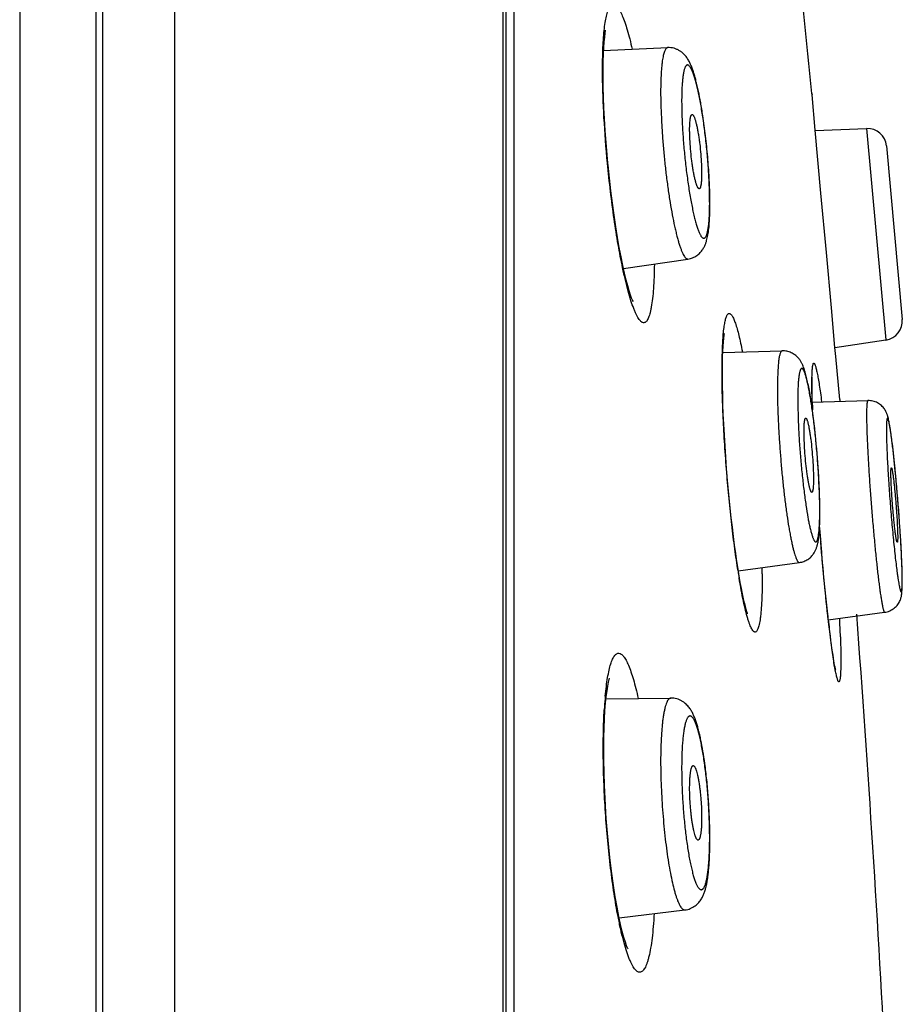
# Model space of a CAD drawing. Units: millimetres. Extents: x -11 to 299, y -105 to 242.
# Drawn here: x 286 to 298, y 189 to 202 of the extents above; entities that cross this region are included whole.
import ezdxf

# ---------------------------------------------------------------- set-up
doc = ezdxf.new("R2010")
doc.units = ezdxf.units.MM
doc.header["$LTSCALE"] = 19.36
doc.layers.get('0').update_dxf_attribs({"linetype": 'CONTINUOUS'})
doc.layers.add('DATUM_AXIS', color=7, linetype='CONTINUOUS')

msp = doc.modelspace()

# ---------------------------------------------------------------- linework, layer by layer
at = {"color": 7, "linetype": 'Continuous'}
for p, q in [((287.413, 102.43), (287.413, 242.384)), ((287.502, 102.43), (287.502, 242.384)), ((286.397, 241.803), (286.397, 103.01)), ((288.452, 241.728), (288.452, 103.086)), ((292.815, 114.58), (292.815, 230.233)), ((292.851, 229.979), (292.851, 114.834)), ((292.956, 228.507), (292.956, 116.306)), ((294.148, 201.824), (294.999, 201.861)), ((296.915, 201.236), (296.913, 201.253)), ((296.913, 201.253), (296.915, 201.237)), ((296.958, 200.763), (296.915, 201.236)), ((296.958, 200.76), (297.639, 200.786)), ((297.033, 199.93), (296.958, 200.763)), ((297.639, 200.786), (297.895, 197.979)), ((297.902, 200.556), (298.112, 198.253)), ((294.199, 200.327), (294.204, 200.328)), ((297.105, 199.141), (297.033, 199.93)), ((297.172, 198.404), (297.105, 199.141)), ((294.412, 198.926), (295.268, 199.054)), ((294.425, 198.866), (294.402, 198.968)), ((297.219, 197.879), (297.172, 198.404)), ((297.219, 197.881), (297.895, 197.979)), ((295.73, 197.812), (296.519, 197.834)), ((297.23, 197.76), (297.219, 197.879)), ((297.282, 197.189), (297.23, 197.76)), ((296.918, 197.154), (297.656, 197.174)), ((297.282, 197.189), (297.284, 197.161)), ((297.284, 197.16), (297.284, 197.161)), ((295.783, 196.219), (295.785, 196.219)), ((295.936, 194.915), (296.748, 195.024)), ((297.131, 194.265), (297.878, 194.363)), ((294.18, 193.212), (295.041, 193.224)), ((294.172, 191.705), (294.179, 191.705)), ((294.184, 191.623), (294.178, 191.705)), ((294.354, 190.306), (295.227, 190.411))]:
    msp.add_line(p, q, dxfattribs=at)
for points in [[(294.204, 200.328), (294.194, 200.438), (294.18, 200.601), (294.169, 200.761), (294.159, 200.915), (294.152, 201.062), (294.147, 201.203), (294.143, 201.336), (294.141, 201.46), (294.141, 201.575), (294.143, 201.681), (294.146, 201.776), (294.15, 201.861), (294.156, 201.936), (294.162, 202), (294.168, 202.051), (294.175, 202.095)], [(294.264, 199.794), (294.244, 199.959), (294.224, 200.129), (294.207, 200.302), (294.204, 200.328)], [(294.355, 199.206), (294.332, 199.34), (294.309, 199.483), (294.286, 199.635), (294.264, 199.794)], [(294.402, 198.968), (294.379, 199.081), (294.355, 199.206)], [(294.528, 198.508), (294.537, 198.494), (294.538, 198.492), (294.531, 198.507), (294.52, 198.535), (294.505, 198.576), (294.487, 198.63), (294.468, 198.697), (294.447, 198.775), (294.425, 198.866)], [(295.785, 196.219), (295.781, 196.269), (295.77, 196.421), (295.76, 196.571), (295.751, 196.717), (295.743, 196.859), (295.737, 196.995), (295.732, 197.126), (295.729, 197.25), (295.726, 197.367), (295.725, 197.476), (295.725, 197.577), (295.726, 197.67), (295.728, 197.755), (295.731, 197.83), (295.734, 197.896), (295.738, 197.953), (295.743, 198.001), (295.747, 198.037), (295.751, 198.063)], [(296.921, 197.039), (296.919, 197.102), (296.918, 197.162), (296.917, 197.218), (296.916, 197.27), (296.915, 197.318), (296.915, 197.361), (296.916, 197.4), (296.916, 197.434), (296.917, 197.463), (296.918, 197.485)], [(295.843, 195.618), (295.829, 195.749), (295.815, 195.883), (295.802, 196.02), (295.79, 196.16), (295.785, 196.219)], [(295.902, 195.142), (295.887, 195.253), (295.872, 195.37), (295.857, 195.492), (295.843, 195.618)], [(297.026, 195.358), (297.018, 195.458), (297.015, 195.494)], [(297.06, 194.971), (297.051, 195.065), (297.043, 195.161), (297.034, 195.258), (297.026, 195.358)], [(295.947, 194.844), (295.932, 194.937), (295.917, 195.036), (295.902, 195.142)], [(297.11, 194.456), (297.102, 194.536), (297.094, 194.618), (297.085, 194.702), (297.077, 194.79), (297.068, 194.879), (297.06, 194.971)], [(296.06, 194.341), (296.057, 194.35), (296.05, 194.369), (296.041, 194.4), (296.03, 194.44), (296.018, 194.488), (296.005, 194.544), (295.991, 194.608), (295.977, 194.68), (295.962, 194.759), (295.947, 194.844)], [(297.135, 194.237), (297.127, 194.307), (297.119, 194.38), (297.11, 194.456)], [(297.229, 193.593), (297.229, 193.594), (297.227, 193.6), (297.224, 193.615), (297.22, 193.634), (297.215, 193.658), (297.21, 193.686), (297.205, 193.718), (297.199, 193.753), (297.193, 193.793), (297.186, 193.836), (297.179, 193.883), (297.172, 193.934), (297.165, 193.988), (297.158, 194.045), (297.15, 194.106), (297.143, 194.17), (297.135, 194.237)], [(294.179, 191.705), (294.167, 191.892), (294.159, 192.069), (294.154, 192.238), (294.151, 192.4), (294.15, 192.553), (294.151, 192.696), (294.155, 192.829), (294.16, 192.95), (294.166, 193.061), (294.174, 193.16), (294.183, 193.247), (294.193, 193.321), (294.203, 193.384), (294.213, 193.434), (294.221, 193.469), (294.226, 193.488)], [(294.236, 191.066), (294.217, 191.245), (294.199, 191.432), (294.184, 191.623)], [(294.302, 190.585), (294.279, 190.734), (294.257, 190.895), (294.236, 191.066)], [(294.35, 190.326), (294.326, 190.449), (294.302, 190.585)], [(294.469, 189.898), (294.472, 189.893), (294.467, 189.904), (294.453, 189.936), (294.437, 189.983), (294.417, 190.045), (294.396, 190.124), (294.373, 190.218), (294.35, 190.326)]]:
    msp.add_lwpolyline(points, dxfattribs=at)
for centre, radius, start, end in [((297.649, 200.533), 0.254, 5.2177, 92.2177), ((290.551, 199.809), 5.004, 0.0058, 0.8306), ((290.252, 199.785), 5.308, 0.0076, 0.972), ((291.063, 199.784), 4.496, 359.0955, 0.0172), ((297.859, 198.23), 0.254, 278.2177, 5.2177), ((312.018, 197.554), 15.106, 181.5074, 181.909), ((285.882, 195.57), 11.137, 5.9021, 6.3562), ((284.92, 195.473), 12.103, 3.592, 5.8883), ((277.698, 194.243), 20.42, 5.431, 5.796), ((285.813, 195.53), 11.209, 3.1045, 3.5867), ((286.573, 195.571), 10.448, 2.5782, 3.1087), ((275.663, 194.05), 22.464, 5.2495, 5.4318), ((288.159, 195.637), 8.861, 1.4332, 2.6084), ((272.917, 193.803), 25.221, 3.8284, 5.2362), ((290.426, 195.688), 6.593, 0.0243, 1.4824), ((291.227, 195.711), 5.79, 0.0055, 0.6833), ((300.596, 196.297), 3.797, 190.2668, 191.15), ((292.369, 195.687), 4.65, 358.6591, 0.0554), ((344.628, 199.306), 47.767, 184.5824, 184.8172), ((276.026, 194.015), 22.105, 3.5727, 3.818), ((285.457, 194.853), 10.797, 0.1196, 0.5441), ((306.047, 196.496), 10.238, 188.9005, 189.414), ((292.914, 194.773), 5.198, 0.7024, 1.2647), ((294.41, 194.79), 3.702, 0.0116, 0.7261), ((295.293, 194.79), 2.819, 359.5886, 0.01), ((277.098, 193.384), 20.204, 1.8512, 2.5498), ((318.208, 196.655), 21.213, 186.4764, 186.7975), ((298.975, 192.804), 4.825, 174.7126, 175.1241), ((299.892, 192.73), 5.745, 175.1683, 176.609), ((289.336, 191.369), 6.22, 0.0033, 0.745), ((289.053, 191.352), 6.506, 0.0043, 0.8683), ((290.281, 191.365), 5.275, 358.3917, 0.044), ((289.734, 191.351), 5.825, 359.0884, 0.0126)]:
    msp.add_arc(centre, radius, start, end, dxfattribs=at)
for points, knots in [([(294.138, 201.826), (294.14, 201.872), (294.144, 201.959), (294.154, 202.081), (294.167, 202.187), (294.183, 202.275), (294.199, 202.336), (294.213, 202.376), (294.224, 202.398), (294.236, 202.416), (294.248, 202.429), (294.261, 202.438), (294.275, 202.441), (294.29, 202.438), (294.304, 202.43), (294.319, 202.418), (294.334, 202.4), (294.349, 202.378), (294.371, 202.34), (294.398, 202.28), (294.431, 202.194), (294.463, 202.091), (294.496, 201.972), (294.517, 201.886), (294.527, 201.841)], [0, 0, 0, 0, 0.105075, 0.198467, 0.279313, 0.34702, 0.401422, 0.423682, 0.442734, 0.458748, 0.472075, 0.483357, 0.493617, 0.504169, 0.51622, 0.530599, 0.547793, 0.568069, 0.591545, 0.648221, 0.717833, 0.800095, 0.894431, 1, 1, 1, 1]), ([(294.134, 201.492), (294.134, 201.522), (294.134, 201.633), (294.135, 201.744), (294.138, 201.826)], [0, 0, 0, 0, 0.265436, 1, 1, 1, 1]), ([(294.999, 201.861), (294.997, 201.861), (294.994, 201.86), (294.988, 201.858), (294.983, 201.855), (294.976, 201.848), (294.968, 201.837), (294.959, 201.819), (294.951, 201.797), (294.943, 201.77), (294.936, 201.738), (294.93, 201.703), (294.924, 201.663), (294.917, 201.601), (294.911, 201.514), (294.906, 201.399), (294.905, 201.318), (294.905, 201.275)], [0, 0, 0, 0, 0.008892, 0.01812, 0.02808, 0.039085, 0.06504, 0.097168, 0.136014, 0.181803, 0.234569, 0.294263, 0.360793, 0.434001, 0.599626, 0.789251, 1, 1, 1, 1]), ([(295.465, 200.958), (295.456, 201.015), (295.438, 201.124), (295.413, 201.256), (295.391, 201.353), (295.375, 201.419), (295.358, 201.48), (295.341, 201.537), (295.323, 201.589), (295.306, 201.63), (295.292, 201.661), (295.28, 201.684), (295.266, 201.707), (295.251, 201.73), (295.233, 201.754), (295.211, 201.777), (295.186, 201.8), (295.155, 201.821), (295.127, 201.836), (295.102, 201.846), (295.076, 201.854), (295.041, 201.86), (295.013, 201.861), (294.999, 201.861)], [0, 0, 0, 0, 0.157035, 0.300498, 0.366349, 0.427996, 0.485441, 0.538815, 0.588644, 0.635845, 0.65904, 0.68236, 0.706203, 0.731144, 0.757828, 0.78666, 0.817708, 0.851159, 0.886648, 0.90497, 0.923599, 0.961533, 1, 1, 1, 1]), ([(295.555, 199.882), (295.554, 199.948), (295.55, 200.085), (295.537, 200.295), (295.519, 200.512), (295.495, 200.728), (295.471, 200.904), (295.45, 201.038), (295.433, 201.131), (295.416, 201.218), (295.399, 201.299), (295.382, 201.372), (295.364, 201.437), (295.346, 201.494), (295.331, 201.535), (295.319, 201.563), (295.311, 201.58), (295.303, 201.595), (295.294, 201.607), (295.286, 201.617), (295.279, 201.624), (295.271, 201.629), (295.263, 201.631), (295.255, 201.631), (295.248, 201.627), (295.242, 201.62), (295.235, 201.611), (295.229, 201.6), (295.224, 201.586), (295.218, 201.57), (295.211, 201.543), (295.204, 201.503), (295.197, 201.449), (295.191, 201.386), (295.187, 201.314), (295.184, 201.235), (295.184, 201.18), (295.184, 201.151)], [0, 0, 0, 0, 0.08635, 0.17916, 0.275151, 0.37086, 0.462842, 0.5064, 0.547805, 0.586695, 0.622723, 0.65558, 0.684986, 0.710704, 0.732555, 0.741987, 0.750415, 0.757844, 0.764289, 0.769781, 0.77439, 0.778246, 0.781571, 0.784709, 0.788065, 0.791976, 0.796654, 0.80222, 0.80874, 0.816252, 0.824765, 0.844787, 0.86874, 0.896473, 0.927789, 0.96242, 1, 1, 1, 1]), ([(294.199, 200.327), (294.18, 200.53), (294.15, 200.918), (294.136, 201.306), (294.134, 201.492)], [0, 0, 0, 0, 0.521959, 1, 1, 1, 1]), ([(294.905, 201.275), (294.905, 201.22), (294.907, 201.106), (294.914, 200.93), (294.924, 200.744), (294.939, 200.553), (294.957, 200.361), (294.978, 200.17), (295.003, 199.985), (295.029, 199.808), (295.058, 199.644), (295.083, 199.517), (295.105, 199.424), (295.12, 199.361), (295.136, 199.303), (295.151, 199.251), (295.167, 199.205), (295.182, 199.164), (295.197, 199.13), (295.212, 199.102), (295.224, 199.083), (295.234, 199.071), (295.241, 199.064), (295.248, 199.059), (295.255, 199.056), (295.261, 199.054), (295.266, 199.054), (295.268, 199.054)], [0, 0, 0, 0, 0.072256, 0.150083, 0.231921, 0.316284, 0.4016, 0.486255, 0.568664, 0.647288, 0.720658, 0.787422, 0.817938, 0.846363, 0.872568, 0.896441, 0.917893, 0.93685, 0.953253, 0.967094, 0.978412, 0.983164, 0.987352, 0.991028, 0.994276, 0.997213, 1, 1, 1, 1]), ([(295.184, 201.151), (295.184, 201.089), (295.186, 200.959), (295.196, 200.759), (295.212, 200.549), (295.232, 200.337), (295.258, 200.13), (295.283, 199.963), (295.305, 199.838), (295.321, 199.752), (295.338, 199.673), (295.355, 199.6), (295.372, 199.535), (295.389, 199.478), (295.406, 199.43), (295.421, 199.396), (295.432, 199.374), (295.44, 199.36), (295.448, 199.349), (295.456, 199.34), (295.464, 199.334), (295.471, 199.33), (295.479, 199.329), (295.486, 199.331), (295.493, 199.335), (295.499, 199.342), (295.505, 199.351), (295.511, 199.362), (295.517, 199.376), (295.524, 199.4), (295.532, 199.435), (295.54, 199.483), (295.546, 199.541), (295.551, 199.607), (295.553, 199.653), (295.554, 199.678)], [0, 0, 0, 0, 0.082937, 0.17355, 0.268698, 0.365157, 0.459609, 0.548827, 0.590511, 0.629772, 0.666275, 0.69972, 0.729838, 0.756391, 0.779199, 0.798123, 0.806117, 0.813138, 0.819206, 0.824365, 0.828698, 0.832356, 0.835589, 0.838753, 0.84223, 0.846311, 0.851173, 0.856919, 0.863606, 0.871265, 0.889517, 0.911654, 0.937568, 0.967085, 1, 1, 1, 1]), ([(295.29, 200.768), (295.29, 200.782), (295.29, 200.811), (295.292, 200.851), (295.295, 200.886), (295.298, 200.912), (295.301, 200.93), (295.303, 200.941), (295.306, 200.95), (295.309, 200.958), (295.312, 200.964), (295.315, 200.969), (295.319, 200.972), (295.321, 200.973), (295.323, 200.973)], [0, 0, 0, 0, 0.209477, 0.39847, 0.563988, 0.703716, 0.763531, 0.816492, 0.862538, 0.901711, 0.934249, 0.960643, 0.981898, 1, 1, 1, 1]), ([(295.323, 200.973), (295.324, 200.973), (295.327, 200.973), (295.33, 200.971), (295.333, 200.969), (295.337, 200.964), (295.342, 200.956), (295.347, 200.946), (295.353, 200.934), (295.358, 200.919), (295.366, 200.896), (295.375, 200.862), (295.386, 200.817), (295.396, 200.764), (295.406, 200.707), (295.416, 200.645), (295.427, 200.557), (295.438, 200.446), (295.446, 200.336), (295.449, 200.252), (295.449, 200.212), (295.449, 200.193)], [0, 0, 0, 0, 0.005731, 0.009049, 0.012811, 0.021929, 0.033431, 0.047457, 0.064043, 0.083156, 0.104739, 0.155019, 0.214093, 0.280893, 0.354244, 0.432772, 0.515044, 0.684577, 0.850359, 0.928006, 1, 1, 1, 1]), ([(295.558, 199.875), (295.557, 199.961), (295.55, 200.139), (295.531, 200.411), (295.503, 200.686), (295.478, 200.868), (295.465, 200.958)], [0, 0, 0, 0, 0.237622, 0.492093, 0.750717, 1, 1, 1, 1]), ([(295.417, 199.987), (295.415, 199.987), (295.413, 199.987), (295.41, 199.989), (295.407, 199.992), (295.402, 199.997), (295.397, 200.005), (295.392, 200.015), (295.387, 200.027), (295.382, 200.041), (295.374, 200.064), (295.365, 200.098), (295.354, 200.144), (295.343, 200.196), (295.333, 200.254), (295.324, 200.315), (295.313, 200.403), (295.301, 200.514), (295.294, 200.624), (295.291, 200.708), (295.29, 200.748), (295.29, 200.768)], [0, 0, 0, 0, 0.005731, 0.009049, 0.012811, 0.021929, 0.033431, 0.047457, 0.064043, 0.083156, 0.104739, 0.155019, 0.214093, 0.280893, 0.354244, 0.432772, 0.515044, 0.684577, 0.850359, 0.928006, 1, 1, 1, 1]), ([(294.4, 198.939), (294.379, 199.041), (294.338, 199.256), (294.285, 199.593), (294.238, 199.954), (294.211, 200.202), (294.199, 200.327)], [0, 0, 0, 0, 0.221627, 0.467309, 0.729898, 1, 1, 1, 1]), ([(295.449, 200.193), (295.449, 200.178), (295.449, 200.15), (295.448, 200.109), (295.445, 200.074), (295.442, 200.049), (295.439, 200.031), (295.436, 200.02), (295.434, 200.01), (295.431, 200.002), (295.428, 199.996), (295.425, 199.991), (295.421, 199.988), (295.418, 199.987), (295.417, 199.987)], [0, 0, 0, 0, 0.209477, 0.39847, 0.563988, 0.703716, 0.763531, 0.816492, 0.862538, 0.901711, 0.934249, 0.960643, 0.981898, 1, 1, 1, 1]), ([(295.554, 199.678), (295.554, 199.688), (295.555, 199.732), (295.556, 199.776), (295.556, 199.81)], [0, 0, 0, 0, 0.238402, 1, 1, 1, 1]), ([(295.268, 199.054), (295.279, 199.056), (295.3, 199.06), (295.33, 199.071), (295.359, 199.084), (295.385, 199.101), (295.409, 199.119), (295.429, 199.139), (295.447, 199.159), (295.463, 199.18), (295.475, 199.2), (295.486, 199.221), (295.495, 199.241), (295.503, 199.26), (295.509, 199.279), (295.517, 199.304), (295.525, 199.336), (295.533, 199.375), (295.542, 199.431), (295.55, 199.507), (295.556, 199.607), (295.558, 199.676), (295.558, 199.713)], [0, 0, 0, 0, 0.041191, 0.082023, 0.122197, 0.161487, 0.199635, 0.236235, 0.270804, 0.303319, 0.334073, 0.363266, 0.391003, 0.417444, 0.442938, 0.46784, 0.517205, 0.567629, 0.62001, 0.733211, 0.859691, 1, 1, 1, 1]), ([(294.822, 198.986), (294.821, 198.928), (294.818, 198.82), (294.81, 198.667), (294.799, 198.535), (294.785, 198.437), (294.772, 198.371), (294.762, 198.329), (294.751, 198.294), (294.739, 198.264), (294.727, 198.241), (294.714, 198.223), (294.699, 198.212), (294.683, 198.207), (294.667, 198.209), (294.651, 198.218), (294.634, 198.233), (294.618, 198.254), (294.6, 198.281), (294.583, 198.314), (294.565, 198.352), (294.54, 198.415), (294.508, 198.507), (294.472, 198.633), (294.435, 198.78), (294.412, 198.884), (294.4, 198.939)], [0, 0, 0, 0, 0.106051, 0.200988, 0.283748, 0.353391, 0.383145, 0.409483, 0.432408, 0.45196, 0.468252, 0.481565, 0.492466, 0.50196, 0.511503, 0.522524, 0.535985, 0.552412, 0.572044, 0.594981, 0.621257, 0.650869, 0.719978, 0.801813, 0.895479, 1, 1, 1, 1]), ([(295.724, 197.814), (295.725, 197.853), (295.728, 197.927), (295.734, 198.03), (295.743, 198.119), (295.752, 198.184), (295.761, 198.227), (295.767, 198.255), (295.774, 198.278), (295.781, 198.297), (295.789, 198.312), (295.797, 198.322), (295.806, 198.33), (295.816, 198.332), (295.826, 198.33), (295.835, 198.323), (295.845, 198.312), (295.855, 198.298), (295.866, 198.279), (295.876, 198.256), (295.887, 198.23), (295.902, 198.187), (295.922, 198.123), (295.945, 198.036), (295.968, 197.934), (295.983, 197.861), (295.99, 197.822)], [0, 0, 0, 0, 0.107858, 0.203276, 0.285459, 0.353955, 0.382999, 0.40855, 0.430618, 0.449245, 0.46455, 0.476814, 0.48662, 0.495058, 0.503744, 0.514172, 0.527243, 0.543421, 0.562939, 0.58589, 0.612298, 0.642155, 0.712093, 0.795399, 0.89162, 1, 1, 1, 1]), ([(295.72, 197.586), (295.72, 197.606), (295.721, 197.682), (295.722, 197.758), (295.724, 197.814)], [0, 0, 0, 0, 0.263867, 1, 1, 1, 1]), ([(296.519, 197.834), (296.517, 197.834), (296.515, 197.834), (296.511, 197.832), (296.508, 197.829), (296.503, 197.824), (296.497, 197.814), (296.491, 197.799), (296.485, 197.78), (296.48, 197.757), (296.476, 197.73), (296.471, 197.699), (296.467, 197.665), (296.463, 197.612), (296.459, 197.536), (296.456, 197.437), (296.455, 197.366), (296.455, 197.328)], [0, 0, 0, 0, 0.007168, 0.014783, 0.023306, 0.033067, 0.05707, 0.087829, 0.125739, 0.170917, 0.223364, 0.283031, 0.349818, 0.423563, 0.591209, 0.784232, 1, 1, 1, 1]), ([(296.879, 197.308), (296.873, 197.338), (296.862, 197.396), (296.844, 197.477), (296.825, 197.549), (296.807, 197.604), (296.793, 197.64), (296.783, 197.661), (296.775, 197.677), (296.766, 197.693), (296.755, 197.71), (296.742, 197.728), (296.726, 197.746), (296.708, 197.763), (296.688, 197.781), (296.664, 197.796), (296.629, 197.815), (296.59, 197.828), (296.55, 197.834), (296.529, 197.835), (296.519, 197.834)], [0, 0, 0, 0, 0.132031, 0.25004, 0.355015, 0.450707, 0.497822, 0.522173, 0.547527, 0.574283, 0.602911, 0.633941, 0.667649, 0.703791, 0.742196, 0.782627, 0.824565, 0.911226, 0.955486, 1, 1, 1, 1]), ([(295.783, 196.219), (295.773, 196.341), (295.755, 196.584), (295.735, 196.939), (295.723, 197.272), (295.72, 197.485), (295.72, 197.586)], [0, 0, 0, 0, 0.270093, 0.532711, 0.778488, 1, 1, 1, 1]), ([(297.017, 195.78), (297.016, 195.844), (297.012, 195.977), (297.002, 196.183), (296.988, 196.399), (296.969, 196.616), (296.951, 196.795), (296.934, 196.933), (296.921, 197.03), (296.908, 197.123), (296.894, 197.208), (296.88, 197.287), (296.867, 197.359), (296.853, 197.422), (296.841, 197.469), (296.832, 197.502), (296.825, 197.523), (296.819, 197.541), (296.812, 197.558), (296.806, 197.571), (296.8, 197.582), (296.794, 197.591), (296.788, 197.597), (296.783, 197.6), (296.779, 197.601), (296.776, 197.601), (296.771, 197.599), (296.766, 197.594), (296.761, 197.586), (296.757, 197.576), (296.753, 197.563), (296.749, 197.548), (296.745, 197.531), (296.74, 197.502), (296.736, 197.461), (296.731, 197.404), (296.728, 197.338), (296.726, 197.265), (296.726, 197.213), (296.726, 197.186)], [0, 0, 0, 0, 0.083897, 0.175508, 0.271564, 0.368576, 0.463024, 0.508212, 0.551489, 0.592468, 0.630775, 0.666072, 0.698043, 0.726408, 0.750935, 0.761693, 0.771423, 0.780113, 0.787754, 0.794342, 0.799888, 0.804429, 0.808037, 0.81087, 0.812097, 0.813272, 0.815731, 0.818743, 0.822584, 0.827385, 0.833207, 0.840073, 0.847989, 0.856951, 0.877973, 0.903009, 0.931876, 0.964323, 1, 1, 1, 1]), ([(296.916, 197.157), (296.915, 197.196), (296.914, 197.269), (296.913, 197.372), (296.913, 197.449), (296.914, 197.503), (296.916, 197.538), (296.917, 197.569), (296.919, 197.596), (296.921, 197.618), (296.924, 197.637), (296.927, 197.652), (296.93, 197.662), (296.932, 197.667), (296.934, 197.67), (296.936, 197.672), (296.94, 197.673), (296.943, 197.671), (296.946, 197.667), (296.949, 197.662), (296.954, 197.652), (296.959, 197.638), (296.964, 197.619), (296.97, 197.596), (296.976, 197.57), (296.986, 197.526), (296.997, 197.462), (297.012, 197.374), (297.027, 197.272), (297.036, 197.199), (297.042, 197.161)], [0, 0, 0, 0, 0.111661, 0.210323, 0.295097, 0.332089, 0.365409, 0.395007, 0.420834, 0.442844, 0.461006, 0.475311, 0.485844, 0.489771, 0.492888, 0.495337, 0.497405, 0.502062, 0.505385, 0.50954, 0.52055, 0.535329, 0.553954, 0.576413, 0.602668, 0.632669, 0.703689, 0.789012, 0.888073, 1, 1, 1, 1]), ([(296.455, 197.328), (296.455, 197.274), (296.456, 197.161), (296.462, 196.985), (296.471, 196.798), (296.483, 196.603), (296.498, 196.405), (296.515, 196.207), (296.535, 196.014), (296.557, 195.829), (296.581, 195.656), (296.601, 195.522), (296.619, 195.423), (296.631, 195.356), (296.644, 195.294), (296.656, 195.238), (296.669, 195.189), (296.681, 195.145), (296.693, 195.108), (296.703, 195.082), (296.711, 195.064), (296.716, 195.053), (296.722, 195.044), (296.727, 195.036), (296.732, 195.031), (296.738, 195.027), (296.743, 195.024), (296.746, 195.024), (296.748, 195.024)], [0, 0, 0, 0, 0.069262, 0.144974, 0.225528, 0.30936, 0.394793, 0.480107, 0.563593, 0.643582, 0.718473, 0.786777, 0.818032, 0.847148, 0.873979, 0.898404, 0.92031, 0.939596, 0.956189, 0.970047, 0.975944, 0.981156, 0.985696, 0.989587, 0.992867, 0.995603, 0.997915, 1, 1, 1, 1]), ([(296.951, 196.802), (296.94, 196.893), (296.924, 197.024), (296.899, 197.193), (296.886, 197.271), (296.879, 197.308)], [0, 0, 0, 0, 0.535374, 0.778092, 1, 1, 1, 1]), ([(296.726, 197.186), (296.726, 197.127), (296.728, 197.002), (296.735, 196.807), (296.747, 196.6), (296.764, 196.387), (296.784, 196.177), (296.807, 195.976), (296.832, 195.791), (296.851, 195.675), (296.86, 195.621)], [0, 0, 0, 0, 0.112869, 0.238267, 0.371809, 0.508933, 0.644885, 0.774976, 0.894716, 1, 1, 1, 1]), ([(297.656, 197.174), (297.656, 197.174), (297.655, 197.174), (297.654, 197.173), (297.653, 197.172), (297.652, 197.17), (297.65, 197.166), (297.648, 197.161), (297.647, 197.154), (297.646, 197.146), (297.644, 197.136), (297.643, 197.12), (297.641, 197.097), (297.639, 197.05), (297.639, 197.012), (297.639, 196.984)], [0, 0, 0, 0, 0.005487, 0.011539, 0.018666, 0.027189, 0.04908, 0.07801, 0.114257, 0.157937, 0.209099, 0.267754, 0.4075, 0.576728, 1, 1, 1, 1]), ([(297.928, 196.936), (297.925, 196.945), (297.922, 196.958), (297.917, 196.975), (297.912, 196.989), (297.906, 197.005), (297.899, 197.023), (297.888, 197.042), (297.875, 197.064), (297.857, 197.086), (297.836, 197.108), (297.811, 197.128), (297.784, 197.145), (297.754, 197.158), (297.712, 197.171), (297.678, 197.174), (297.656, 197.174)], [0, 0, 0, 0, 0.067194, 0.102019, 0.139494, 0.181315, 0.229412, 0.28599, 0.351454, 0.423901, 0.501469, 0.582124, 0.664393, 0.747679, 0.831588, 1, 1, 1, 1]), ([(296.809, 196.765), (296.809, 196.778), (296.809, 196.802), (296.81, 196.837), (296.812, 196.868), (296.814, 196.89), (296.816, 196.905), (296.818, 196.915), (296.82, 196.923), (296.821, 196.93), (296.824, 196.935), (296.826, 196.939), (296.828, 196.942), (296.83, 196.942), (296.831, 196.942)], [0, 0, 0, 0, 0.214692, 0.407196, 0.574853, 0.715416, 0.775172, 0.827776, 0.87316, 0.91131, 0.942361, 0.966707, 0.985237, 1, 1, 1, 1]), ([(296.831, 196.942), (296.834, 196.943), (296.837, 196.939), (296.84, 196.935), (296.843, 196.931), (296.846, 196.923), (296.85, 196.912), (296.855, 196.899), (296.859, 196.884), (296.863, 196.866), (296.868, 196.847), (296.874, 196.817), (296.881, 196.774), (296.89, 196.719), (296.901, 196.636), (296.913, 196.525), (296.924, 196.389), (296.931, 196.276), (296.933, 196.192), (296.934, 196.152), (296.934, 196.133)], [0, 0, 0, 0, 0.010241, 0.014218, 0.018846, 0.030115, 0.044116, 0.060853, 0.080275, 0.102292, 0.126806, 0.153713, 0.214202, 0.282548, 0.357436, 0.520757, 0.691207, 0.855316, 0.930925, 1, 1, 1, 1]), ([(297.639, 196.984), (297.639, 196.941), (297.64, 196.843), (297.646, 196.684), (297.654, 196.501), (297.665, 196.298), (297.679, 196.081), (297.696, 195.855), (297.714, 195.627), (297.734, 195.403), (297.754, 195.189), (297.775, 194.99), (297.792, 194.836), (297.806, 194.725), (297.816, 194.652), (297.825, 194.586), (297.835, 194.529), (297.842, 194.486), (297.848, 194.456), (297.852, 194.436), (297.856, 194.419), (297.859, 194.404), (297.863, 194.392), (297.866, 194.382), (297.869, 194.374), (297.871, 194.37), (297.873, 194.368), (297.874, 194.366), (297.876, 194.364), (297.877, 194.363), (297.878, 194.363), (297.878, 194.363)], [0, 0, 0, 0, 0.049755, 0.110578, 0.180802, 0.25859, 0.341856, 0.42837, 0.515824, 0.601878, 0.684229, 0.760678, 0.829186, 0.859878, 0.887923, 0.913131, 0.935333, 0.954394, 0.962706, 0.970185, 0.976825, 0.982617, 0.987556, 0.99164, 0.994871, 0.996172, 0.997272, 0.998178, 0.998908, 0.999495, 1, 1, 1, 1]), ([(298.111, 194.888), (298.11, 194.938), (298.106, 195.046), (298.098, 195.22), (298.087, 195.413), (298.072, 195.62), (298.056, 195.832), (298.038, 196.043), (298.019, 196.245), (298.003, 196.404), (297.99, 196.522), (297.98, 196.601), (297.971, 196.674), (297.962, 196.738), (297.954, 196.787), (297.949, 196.821), (297.945, 196.844), (297.941, 196.864), (297.937, 196.882), (297.933, 196.898), (297.93, 196.911), (297.927, 196.92), (297.925, 196.926), (297.923, 196.93), (297.922, 196.933), (297.921, 196.936), (297.919, 196.938), (297.918, 196.939), (297.917, 196.94), (297.915, 196.94), (297.914, 196.939), (297.913, 196.938), (297.912, 196.936), (297.911, 196.933), (297.91, 196.93), (297.908, 196.925), (297.907, 196.917), (297.906, 196.905), (297.904, 196.89), (297.903, 196.874), (297.903, 196.855), (297.902, 196.833), (297.902, 196.81), (297.902, 196.793), (297.902, 196.784)], [0, 0, 0, 0, 0.067292, 0.146372, 0.234526, 0.328686, 0.425575, 0.521821, 0.614075, 0.69913, 0.738022, 0.774032, 0.806844, 0.836182, 0.861783, 0.873117, 0.883442, 0.892733, 0.900971, 0.908143, 0.91424, 0.919254, 0.921355, 0.923186, 0.924751, 0.926055, 0.92711, 0.927938, 0.928584, 0.929138, 0.929737, 0.930493, 0.931464, 0.932679, 0.934152, 0.935888, 0.940165, 0.945525, 0.95197, 0.959497, 0.968087, 0.977717, 0.988363, 1, 1, 1, 1]), ([(297.976, 196.637), (297.972, 196.668), (297.964, 196.726), (297.952, 196.807), (297.941, 196.875), (297.932, 196.917), (297.928, 196.936)], [0, 0, 0, 0, 0.309971, 0.57859, 0.806169, 1, 1, 1, 1]), ([(296.912, 195.955), (296.909, 195.955), (296.905, 195.958), (296.902, 195.962), (296.9, 195.967), (296.896, 195.975), (296.892, 195.985), (296.888, 195.998), (296.884, 196.014), (296.879, 196.031), (296.875, 196.051), (296.869, 196.081), (296.861, 196.123), (296.853, 196.178), (296.842, 196.262), (296.829, 196.373), (296.818, 196.509), (296.812, 196.621), (296.809, 196.706), (296.809, 196.746), (296.809, 196.765)], [0, 0, 0, 0, 0.010241, 0.014218, 0.018846, 0.030115, 0.044116, 0.060853, 0.080275, 0.102292, 0.126806, 0.153713, 0.214202, 0.282548, 0.357436, 0.520757, 0.691207, 0.855316, 0.930925, 1, 1, 1, 1]), ([(297.902, 196.784), (297.902, 196.759), (297.902, 196.703), (297.905, 196.612), (297.909, 196.509), (297.916, 196.352), (297.928, 196.138), (297.947, 195.87), (297.969, 195.596), (297.994, 195.333), (298.015, 195.129), (298.032, 194.982), (298.041, 194.916), (298.045, 194.885)], [0, 0, 0, 0, 0.040626, 0.088429, 0.142656, 0.202516, 0.335593, 0.479854, 0.626831, 0.767893, 0.894761, 0.950505, 1, 1, 1, 1]), ([(298.013, 196.306), (298.007, 196.364), (297.996, 196.475), (297.983, 196.585), (297.976, 196.637)], [0, 0, 0, 0, 0.530943, 1, 1, 1, 1]), ([(297.962, 196.215), (297.962, 196.224), (297.962, 196.238), (297.963, 196.254), (297.963, 196.263), (297.964, 196.27), (297.965, 196.274), (297.965, 196.277), (297.966, 196.279), (297.966, 196.28), (297.967, 196.281), (297.968, 196.281)], [0, 0, 0, 0, 0.421861, 0.590992, 0.731146, 0.841582, 0.885525, 0.922018, 0.951206, 0.973385, 1, 1, 1, 1]), ([(297.968, 196.281), (297.968, 196.281), (297.969, 196.281), (297.969, 196.28), (297.97, 196.279), (297.971, 196.278), (297.972, 196.275), (297.973, 196.271), (297.974, 196.267), (297.976, 196.261), (297.978, 196.253), (297.98, 196.24), (297.983, 196.223), (297.986, 196.202), (297.99, 196.179), (297.993, 196.154), (297.998, 196.114), (298.004, 196.061), (298.011, 195.991), (298.019, 195.915), (298.025, 195.837), (298.032, 195.757), (298.038, 195.678), (298.043, 195.601), (298.046, 195.53), (298.049, 195.466), (298.051, 195.41), (298.052, 195.376), (298.052, 195.36)], [0, 0, 0, 0, 0.001093, 0.001843, 0.002772, 0.005224, 0.00851, 0.012646, 0.017633, 0.023468, 0.030147, 0.046004, 0.065135, 0.087404, 0.112656, 0.140733, 0.171461, 0.239998, 0.316442, 0.398759, 0.484749, 0.572124, 0.658548, 0.741717, 0.819387, 0.88955, 0.950329, 1, 1, 1, 1]), ([(295.932, 194.912), (295.917, 195.009), (295.887, 195.214), (295.848, 195.533), (295.813, 195.871), (295.792, 196.102), (295.783, 196.219)], [0, 0, 0, 0, 0.225274, 0.471679, 0.732693, 1, 1, 1, 1]), ([(296.934, 196.133), (296.934, 196.12), (296.934, 196.095), (296.932, 196.06), (296.931, 196.03), (296.929, 196.007), (296.927, 195.992), (296.925, 195.983), (296.923, 195.975), (296.921, 195.968), (296.919, 195.963), (296.917, 195.959), (296.914, 195.956), (296.912, 195.955), (296.912, 195.955)], [0, 0, 0, 0, 0.214692, 0.407196, 0.574853, 0.715416, 0.775172, 0.827776, 0.87316, 0.91131, 0.942361, 0.966707, 0.985237, 1, 1, 1, 1]), ([(298.046, 195.294), (298.045, 195.294), (298.045, 195.294), (298.044, 195.295), (298.044, 195.296), (298.043, 195.298), (298.042, 195.3), (298.04, 195.304), (298.039, 195.308), (298.038, 195.314), (298.036, 195.322), (298.033, 195.335), (298.03, 195.352), (298.027, 195.373), (298.024, 195.396), (298.02, 195.422), (298.016, 195.461), (298.009, 195.515), (298.002, 195.584), (297.995, 195.66), (297.988, 195.738), (297.982, 195.818), (297.976, 195.898), (297.971, 195.974), (297.967, 196.045), (297.964, 196.109), (297.962, 196.165), (297.962, 196.199), (297.962, 196.215)], [0, 0, 0, 0, 0.001093, 0.001843, 0.002772, 0.005224, 0.00851, 0.012646, 0.017633, 0.023468, 0.030147, 0.046004, 0.065135, 0.087404, 0.112656, 0.140733, 0.171461, 0.239998, 0.316442, 0.398759, 0.484749, 0.572124, 0.658548, 0.741717, 0.819387, 0.88955, 0.950329, 1, 1, 1, 1]), ([(296.871, 195.563), (296.875, 195.543), (296.883, 195.504), (296.896, 195.449), (296.909, 195.403), (296.919, 195.369), (296.928, 195.347), (296.934, 195.333), (296.939, 195.321), (296.945, 195.312), (296.95, 195.305), (296.956, 195.3), (296.961, 195.297), (296.966, 195.296), (296.972, 195.299), (296.976, 195.303), (296.981, 195.31), (296.985, 195.319), (296.989, 195.33), (296.992, 195.343), (296.996, 195.359), (297, 195.383), (297.005, 195.419), (297.01, 195.469), (297.013, 195.526), (297.015, 195.567), (297.015, 195.588)], [0, 0, 0, 0, 0.10683, 0.201313, 0.282763, 0.350664, 0.379442, 0.404739, 0.426562, 0.444979, 0.460132, 0.472302, 0.48206, 0.490514, 0.499302, 0.509896, 0.523172, 0.539569, 0.559311, 0.582494, 0.609144, 0.639263, 0.709812, 0.793819, 0.890756, 1, 1, 1, 1]), ([(297.015, 195.588), (297.016, 195.598), (297.017, 195.639), (297.017, 195.68), (297.017, 195.712)], [0, 0, 0, 0, 0.236554, 1, 1, 1, 1]), ([(296.748, 195.024), (296.758, 195.026), (296.778, 195.03), (296.806, 195.039), (296.834, 195.051), (296.859, 195.066), (296.882, 195.082), (296.908, 195.107), (296.93, 195.133), (296.948, 195.16), (296.958, 195.179), (296.966, 195.198), (296.973, 195.215), (296.979, 195.232), (296.985, 195.253), (296.991, 195.279), (296.997, 195.311), (297.004, 195.355), (297.01, 195.415), (297.015, 195.494), (297.017, 195.549), (297.018, 195.578)], [0, 0, 0, 0, 0.044649, 0.089098, 0.133155, 0.1765, 0.218736, 0.25948, 0.335493, 0.370092, 0.401903, 0.4313, 0.458782, 0.484785, 0.509677, 0.55737, 0.604228, 0.652322, 0.75552, 0.870934, 1, 1, 1, 1]), ([(298.052, 195.36), (298.052, 195.351), (298.052, 195.338), (298.051, 195.321), (298.05, 195.312), (298.05, 195.305), (298.049, 195.301), (298.048, 195.298), (298.048, 195.296), (298.047, 195.295), (298.046, 195.294), (298.046, 195.294)], [0, 0, 0, 0, 0.421861, 0.590992, 0.731146, 0.841582, 0.885525, 0.922018, 0.951206, 0.973385, 1, 1, 1, 1]), ([(298.111, 194.897), (298.11, 194.932), (298.108, 195.008), (298.101, 195.173), (298.093, 195.303), (298.088, 195.393)], [0, 0, 0, 0, 0.216104, 0.457005, 1, 1, 1, 1]), ([(297.131, 194.262), (297.112, 194.424), (297.077, 194.768), (297.046, 195.113), (297.03, 195.294)], [0, 0, 0, 0, 0.472174, 1, 1, 1, 1]), ([(296.254, 194.876), (296.254, 194.819), (296.254, 194.711), (296.25, 194.56), (296.242, 194.428), (296.234, 194.331), (296.225, 194.264), (296.218, 194.223), (296.211, 194.187), (296.202, 194.158), (296.194, 194.134), (296.184, 194.117), (296.174, 194.105), (296.162, 194.099), (296.15, 194.101), (296.138, 194.109), (296.126, 194.124), (296.113, 194.144), (296.101, 194.17), (296.087, 194.202), (296.074, 194.24), (296.055, 194.302), (296.031, 194.393), (296.002, 194.518), (295.974, 194.663), (295.956, 194.767), (295.947, 194.821)], [0, 0, 0, 0, 0.108842, 0.206301, 0.291252, 0.362661, 0.393091, 0.419937, 0.443165, 0.462765, 0.478773, 0.491353, 0.500921, 0.508416, 0.515638, 0.524553, 0.536307, 0.551398, 0.570006, 0.592187, 0.617942, 0.647245, 0.716314, 0.798796, 0.893706, 1, 1, 1, 1]), ([(298.045, 194.885), (298.047, 194.868), (298.052, 194.837), (298.059, 194.793), (298.065, 194.753), (298.071, 194.72), (298.077, 194.691), (298.082, 194.672), (298.085, 194.659), (298.088, 194.651), (298.09, 194.645), (298.092, 194.64), (298.094, 194.637), (298.096, 194.636), (298.097, 194.635), (298.098, 194.635), (298.099, 194.635), (298.1, 194.636), (298.101, 194.637), (298.102, 194.64), (298.104, 194.645), (298.105, 194.651), (298.106, 194.658), (298.108, 194.667), (298.109, 194.678), (298.109, 194.69), (298.111, 194.708), (298.111, 194.735), (298.112, 194.758), (298.112, 194.77)], [0, 0, 0, 0, 0.126604, 0.240575, 0.341368, 0.428481, 0.50145, 0.559983, 0.583777, 0.603905, 0.620372, 0.633241, 0.642679, 0.646242, 0.649173, 0.651687, 0.654111, 0.656807, 0.660046, 0.668714, 0.680753, 0.696356, 0.715595, 0.738498, 0.765071, 0.79531, 0.829195, 0.90767, 1, 1, 1, 1]), ([(298.113, 194.771), (298.113, 194.78), (298.113, 194.822), (298.112, 194.864), (298.111, 194.897)], [0, 0, 0, 0, 0.227596, 1, 1, 1, 1]), ([(298.11, 194.655), (298.111, 194.673), (298.113, 194.711), (298.113, 194.75), (298.113, 194.771)], [0, 0, 0, 0, 0.464178, 1, 1, 1, 1]), ([(297.878, 194.363), (297.89, 194.365), (297.913, 194.37), (297.947, 194.381), (297.978, 194.398), (298.007, 194.418), (298.032, 194.441), (298.053, 194.467), (298.07, 194.493), (298.083, 194.519), (298.092, 194.542), (298.098, 194.563), (298.102, 194.582), (298.104, 194.598), (298.106, 194.613), (298.108, 194.632), (298.109, 194.646), (298.11, 194.655)], [0, 0, 0, 0, 0.086809, 0.173511, 0.259927, 0.345604, 0.429998, 0.512382, 0.590666, 0.661756, 0.722961, 0.775363, 0.820855, 0.860981, 0.897334, 0.931592, 1, 1, 1, 1]), ([(297.291, 194.036), (297.293, 193.99), (297.295, 193.902), (297.297, 193.795), (297.297, 193.719), (297.297, 193.669), (297.296, 193.623), (297.295, 193.583), (297.293, 193.547), (297.291, 193.516), (297.288, 193.491), (297.285, 193.471), (297.282, 193.456), (297.278, 193.447), (297.275, 193.442), (297.273, 193.441), (297.27, 193.44), (297.267, 193.442), (297.265, 193.445), (297.262, 193.449), (297.259, 193.454), (297.255, 193.464), (297.25, 193.479), (297.243, 193.501), (297.237, 193.529), (297.23, 193.562), (297.222, 193.599), (297.211, 193.659), (297.197, 193.746), (297.18, 193.864), (297.162, 193.998), (297.151, 194.094), (297.145, 194.144)], [0, 0, 0, 0, 0.10631, 0.199905, 0.241594, 0.279727, 0.314232, 0.345043, 0.372093, 0.395318, 0.414665, 0.430096, 0.441646, 0.44947, 0.452136, 0.454185, 0.456008, 0.45813, 0.460909, 0.464514, 0.469021, 0.474471, 0.488266, 0.505943, 0.527482, 0.552838, 0.581963, 0.614799, 0.691358, 0.781755, 0.884978, 1, 1, 1, 1]), ([(294.17, 193.249), (294.174, 193.293), (294.183, 193.375), (294.2, 193.491), (294.219, 193.591), (294.24, 193.673), (294.261, 193.73), (294.279, 193.766), (294.293, 193.787), (294.306, 193.803), (294.321, 193.814), (294.336, 193.82), (294.357, 193.822), (294.379, 193.812), (294.399, 193.795), (294.414, 193.777), (294.43, 193.754), (294.453, 193.715), (294.481, 193.655), (294.513, 193.569), (294.545, 193.466), (294.577, 193.348), (294.597, 193.263), (294.606, 193.219)], [0, 0, 0, 0, 0.10205, 0.192526, 0.270679, 0.336102, 0.388782, 0.410462, 0.429176, 0.445163, 0.458858, 0.470965, 0.482473, 0.50785, 0.52363, 0.542074, 0.563443, 0.587861, 0.646023, 0.716671, 0.799598, 0.894301, 1, 1, 1, 1]), ([(295.041, 193.224), (295.038, 193.224), (295.033, 193.223), (295.025, 193.22), (295.018, 193.215), (295.011, 193.209), (295.004, 193.2), (294.995, 193.186), (294.984, 193.163), (294.972, 193.13), (294.961, 193.091), (294.951, 193.045), (294.942, 192.992), (294.933, 192.934), (294.926, 192.87), (294.92, 192.8), (294.913, 192.697), (294.907, 192.557), (294.905, 192.443), (294.905, 192.383)], [0, 0, 0, 0, 0.008574, 0.017534, 0.027316, 0.038249, 0.050566, 0.064427, 0.097152, 0.13691, 0.183813, 0.237837, 0.298842, 0.366574, 0.440751, 0.521051, 0.607102, 0.79486, 1, 1, 1, 1]), ([(295.491, 192.356), (295.484, 192.411), (295.468, 192.514), (295.445, 192.64), (295.425, 192.733), (295.409, 192.796), (295.393, 192.854), (295.376, 192.909), (295.358, 192.96), (295.338, 193.008), (295.318, 193.046), (295.3, 193.076), (295.284, 193.099), (295.265, 193.121), (295.243, 193.144), (295.218, 193.165), (295.188, 193.185), (295.155, 193.202), (295.119, 193.215), (295.08, 193.222), (295.054, 193.224), (295.041, 193.224)], [0, 0, 0, 0, 0.155039, 0.296586, 0.361676, 0.422807, 0.480064, 0.533656, 0.584219, 0.632711, 0.681156, 0.706167, 0.732191, 0.759694, 0.789169, 0.820617, 0.853846, 0.888815, 0.925134, 0.96231, 1, 1, 1, 1]), ([(294.172, 191.705), (294.164, 191.828), (294.152, 192.07), (294.142, 192.424), (294.143, 192.756), (294.151, 192.969), (294.157, 193.07)], [0, 0, 0, 0, 0.269923, 0.532423, 0.7782, 1, 1, 1, 1]), ([(295.555, 191.449), (295.554, 191.521), (295.55, 191.666), (295.538, 191.884), (295.519, 192.1), (295.499, 192.275), (295.48, 192.408), (295.466, 192.501), (295.45, 192.587), (295.434, 192.667), (295.417, 192.739), (295.4, 192.803), (295.382, 192.858), (295.367, 192.897), (295.354, 192.924), (295.346, 192.941), (295.337, 192.955), (295.328, 192.966), (295.32, 192.976), (295.311, 192.982), (295.302, 192.986), (295.294, 192.987), (295.285, 192.985), (295.277, 192.98), (295.27, 192.973), (295.262, 192.963), (295.255, 192.951), (295.248, 192.936), (295.242, 192.919), (295.233, 192.891), (295.223, 192.85), (295.213, 192.794), (295.204, 192.729), (295.197, 192.656), (295.191, 192.575), (295.187, 192.488), (295.184, 192.394), (295.184, 192.33), (295.184, 192.297)], [0, 0, 0, 0, 0.093164, 0.189091, 0.284403, 0.37568, 0.418779, 0.45967, 0.497995, 0.533416, 0.565639, 0.594394, 0.619466, 0.640695, 0.649839, 0.658003, 0.6652, 0.671456, 0.676824, 0.681404, 0.685362, 0.688956, 0.692528, 0.696428, 0.700924, 0.706192, 0.712335, 0.719415, 0.727463, 0.73649, 0.75748, 0.782331, 0.810869, 0.842881, 0.878114, 0.916287, 0.957061, 1, 1, 1, 1]), ([(294.905, 192.383), (294.905, 192.328), (294.907, 192.216), (294.912, 192.045), (294.921, 191.871), (294.933, 191.696), (294.948, 191.523), (294.966, 191.355), (294.986, 191.194), (295.009, 191.042), (295.033, 190.903), (295.059, 190.777), (295.082, 190.683), (295.102, 190.616), (295.116, 190.573), (295.13, 190.535), (295.144, 190.501), (295.158, 190.473), (295.172, 190.45), (295.186, 190.432), (295.199, 190.419), (295.211, 190.412), (295.22, 190.411), (295.225, 190.411), (295.227, 190.411)], [0, 0, 0, 0, 0.08115, 0.165507, 0.251647, 0.338285, 0.424126, 0.507841, 0.588156, 0.663847, 0.733786, 0.796924, 0.852361, 0.876946, 0.899342, 0.919485, 0.937329, 0.952861, 0.966105, 0.977137, 0.986142, 0.993512, 0.996809, 1, 1, 1, 1]), ([(295.29, 192.032), (295.29, 192.053), (295.291, 192.093), (295.293, 192.15), (295.297, 192.2), (295.301, 192.237), (295.306, 192.263), (295.309, 192.28), (295.313, 192.293), (295.317, 192.305), (295.322, 192.314), (295.326, 192.321), (295.331, 192.326), (295.335, 192.327), (295.337, 192.327)], [0, 0, 0, 0, 0.204037, 0.391324, 0.557426, 0.699253, 0.760321, 0.814498, 0.861668, 0.901793, 0.934956, 0.961519, 0.982491, 1, 1, 1, 1]), ([(295.337, 192.327), (295.339, 192.327), (295.342, 192.327), (295.347, 192.324), (295.352, 192.319), (295.356, 192.313), (295.361, 192.304), (295.366, 192.294), (295.371, 192.282), (295.378, 192.263), (295.386, 192.235), (295.396, 192.197), (295.405, 192.153), (295.413, 192.104), (295.421, 192.051), (295.428, 191.994), (295.435, 191.935), (295.442, 191.854), (295.448, 191.754), (295.449, 191.673), (295.449, 191.634)], [0, 0, 0, 0, 0.006491, 0.013999, 0.023201, 0.034441, 0.047881, 0.063595, 0.081608, 0.10191, 0.149139, 0.20472, 0.267944, 0.337869, 0.413489, 0.49367, 0.577173, 0.662749, 0.835081, 1, 1, 1, 1]), ([(295.558, 191.45), (295.557, 191.526), (295.552, 191.679), (295.539, 191.908), (295.519, 192.135), (295.501, 192.284), (295.491, 192.356)], [0, 0, 0, 0, 0.249375, 0.504976, 0.758082, 1, 1, 1, 1]), ([(295.184, 192.297), (295.184, 192.229), (295.186, 192.09), (295.196, 191.878), (295.211, 191.666), (295.232, 191.459), (295.254, 191.294), (295.273, 191.17), (295.288, 191.085), (295.304, 191.007), (295.321, 190.935), (295.337, 190.872), (295.355, 190.817), (295.369, 190.777), (295.381, 190.749), (295.39, 190.732), (295.399, 190.717), (295.407, 190.705), (295.416, 190.695), (295.424, 190.687), (295.432, 190.682), (295.441, 190.679), (295.449, 190.679), (295.457, 190.682), (295.465, 190.688), (295.472, 190.696), (295.479, 190.706), (295.486, 190.719), (295.493, 190.734), (295.502, 190.758), (295.512, 190.795), (295.522, 190.846), (295.532, 190.906), (295.539, 190.973), (295.548, 191.078), (295.552, 191.16), (295.554, 191.217)], [0, 0, 0, 0, 0.091669, 0.187514, 0.284211, 0.378502, 0.467164, 0.508438, 0.547209, 0.583149, 0.615975, 0.645422, 0.671279, 0.693383, 0.702993, 0.711638, 0.719326, 0.726075, 0.731921, 0.736936, 0.741242, 0.745035, 0.748601, 0.752284, 0.756397, 0.761164, 0.766728, 0.773173, 0.780549, 0.788881, 0.80843, 0.831812, 0.858901, 0.889504, 0.9234, 1, 1, 1, 1]), ([(295.403, 191.339), (295.401, 191.339), (295.398, 191.339), (295.393, 191.342), (295.388, 191.347), (295.383, 191.353), (295.378, 191.362), (295.373, 191.372), (295.368, 191.384), (295.362, 191.403), (295.353, 191.431), (295.344, 191.469), (295.335, 191.513), (295.326, 191.562), (295.318, 191.615), (295.311, 191.672), (295.305, 191.731), (295.298, 191.812), (295.292, 191.912), (295.29, 191.993), (295.29, 192.032)], [0, 0, 0, 0, 0.006491, 0.013999, 0.023201, 0.034441, 0.047881, 0.063595, 0.081608, 0.10191, 0.149139, 0.20472, 0.267944, 0.337869, 0.413489, 0.49367, 0.577173, 0.662749, 0.835081, 1, 1, 1, 1]), ([(294.34, 190.322), (294.32, 190.423), (294.284, 190.638), (294.238, 190.974), (294.2, 191.333), (294.181, 191.58), (294.172, 191.705)], [0, 0, 0, 0, 0.221802, 0.467485, 0.729998, 1, 1, 1, 1]), ([(295.449, 191.634), (295.449, 191.613), (295.449, 191.573), (295.447, 191.516), (295.443, 191.466), (295.438, 191.429), (295.434, 191.403), (295.43, 191.386), (295.426, 191.372), (295.422, 191.361), (295.418, 191.352), (295.413, 191.345), (295.408, 191.34), (295.404, 191.339), (295.403, 191.339)], [0, 0, 0, 0, 0.204037, 0.391324, 0.557426, 0.699253, 0.760321, 0.814498, 0.861668, 0.901793, 0.934956, 0.961519, 0.982491, 1, 1, 1, 1]), ([(295.227, 190.411), (295.239, 190.412), (295.264, 190.417), (295.299, 190.429), (295.332, 190.445), (295.362, 190.464), (295.388, 190.486), (295.41, 190.509), (295.429, 190.533), (295.445, 190.556), (295.459, 190.58), (295.473, 190.61), (295.488, 190.649), (295.502, 190.695), (295.514, 190.744), (295.524, 190.796), (295.532, 190.851), (295.539, 190.91), (295.547, 190.996), (295.555, 191.112), (295.558, 191.208), (295.558, 191.258)], [0, 0, 0, 0, 0.038258, 0.076084, 0.113154, 0.14898, 0.183084, 0.215483, 0.246204, 0.275098, 0.302209, 0.328014, 0.377518, 0.426533, 0.476784, 0.529665, 0.585841, 0.645627, 0.709221, 0.84766, 1, 1, 1, 1]), ([(294.819, 190.362), (294.816, 190.304), (294.808, 190.196), (294.793, 190.043), (294.774, 189.91), (294.755, 189.813), (294.737, 189.746), (294.724, 189.705), (294.71, 189.669), (294.696, 189.64), (294.681, 189.617), (294.665, 189.599), (294.648, 189.588), (294.63, 189.583), (294.612, 189.586), (294.594, 189.595), (294.576, 189.61), (294.558, 189.631), (294.539, 189.658), (294.521, 189.691), (294.502, 189.73), (294.476, 189.793), (294.444, 189.886), (294.408, 190.014), (294.372, 190.161), (294.351, 190.267), (294.34, 190.322)], [0, 0, 0, 0, 0.104827, 0.198747, 0.280752, 0.349976, 0.379671, 0.406067, 0.429178, 0.449066, 0.465868, 0.479896, 0.491721, 0.502279, 0.512846, 0.52469, 0.538738, 0.555541, 0.575379, 0.598384, 0.624616, 0.654089, 0.722688, 0.80378, 0.896528, 1, 1, 1, 1])]:
    msp.add_open_spline(points, degree=3, knots=knots, dxfattribs=at)
at = {"layer": 'DATUM_AXIS', "color": 7, "linetype": 'Continuous'}
for start, end in [(5.5942, 6.00471), (3.04926, 4.24999)]:
    msp.add_arc((2.412, 172.407), 295.91, start, end, dxfattribs=at)

doc.saveas('drawing.dxf')
